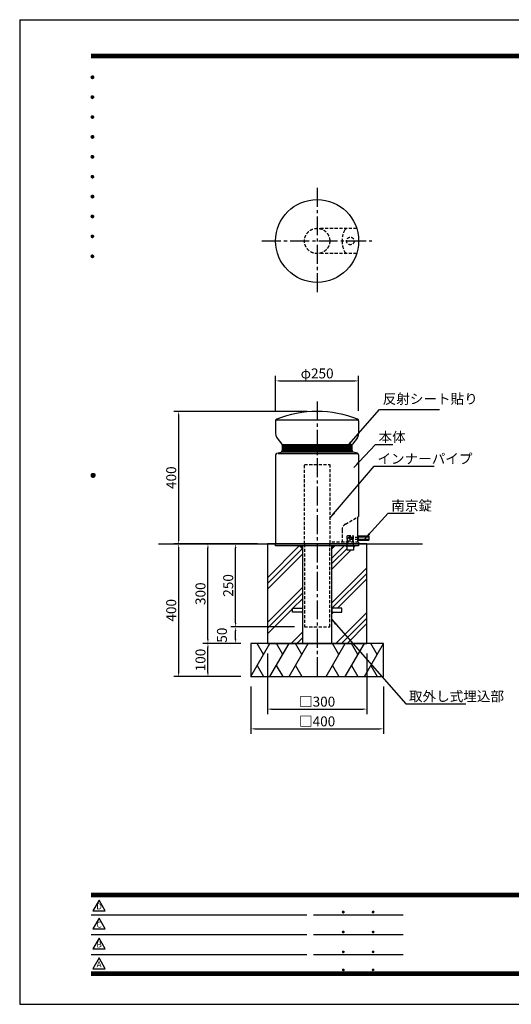
# Model space of a CAD drawing. Extents: x 0 to 4284, y 0 to 2970.
# Drawn here: x 0 to 1481, y 0 to 2970 of the extents above; entities that cross this region are included whole.
import ezdxf
from ezdxf.enums import TextEntityAlignment as Align

# ---------------------------------------------------------------- set-up
doc = ezdxf.new("R2010")
doc.units = 0
doc.header["$LTSCALE"] = 3
doc.linetypes.add('CENTER2', pattern=[28.575, 19.05, -3.175, 3.175, -3.175])
doc.linetypes.add('HIDDEN2', pattern=[4.7625, 3.175, -1.5875])
doc.layers.get('0').update_dxf_attribs({"linetype": 'CONTINUOUS'})
doc.layers.get('DEFPOINTS').update_dxf_attribs({"linetype": 'CONTINUOUS'})
for name, color, linetype in [('P001', 131, 'CONTINUOUS'), ('P002', 181, 'CONTINUOUS'), ('P008', 241, 'CONTINUOUS'), ('P009', 51, 'CONTINUOUS'), ('P019', 71, 'CONTINUOUS'), ('P901', 135, 'CONTINUOUS'), ('P902', 185, 'CONTINUOUS'), ('P905', 95, 'CONTINUOUS'), ('P908', 245, 'CONTINUOUS'), ('P909', 55, 'CONTINUOUS'), ('P919', 75, 'CONTINUOUS'), ('P_1CENTER', 2, 'CONTINUOUS'), ('P_2DIM', 6, 'CONTINUOUS'), ('P_5DRAWFRAME', 104, 'CONTINUOUS'), ('P_7THICK', 7, 'CONTINUOUS')]:
    doc.layers.add(name, color=color, linetype=linetype)
doc.styles.add('BIGFONT', font='simplex.shx', dxfattribs={"bigfont": 'bigfont.shx'})
doc.dimstyles.new('DIMBIGFONT$0', dxfattribs={"dimtxt": 3, "dimasz": 1.2, "dimexe": 1.5, "dimexo": 3, "dimgap": 0.75, "dimtad": 1, "dimdec": 1, "dimdsep": 46, "dimtxsty": 'BIGFONT', "dimcen": 0, "dimclrt": 230, "dimadec": 0, "dimazin": 0, "dimtfac": 0.6, "dimtdec": 1, "dimtofl": 0, "dimtmove": 2, "dimatfit": 3, "dimfxl": 1, "dimtvp": 1, "dimtolj": 1, "dimarcsym": 0})
doc.dimstyles.new('DIMBIGFONT$7', dxfattribs={"dimtxt": 3, "dimasz": 2, "dimexe": 1.5, "dimexo": 3, "dimgap": 0.75, "dimtad": 1, "dimdec": 1, "dimdsep": 46, "dimtxsty": 'BIGFONT', "dimsah": 1, "dimcen": 0, "dimclrt": 230, "dimadec": 0, "dimazin": 0, "dimtfac": 0.6, "dimtdec": 1, "dimtofl": 0, "dimtmove": 0, "dimatfit": 3, "dimfxl": 1, "dimtvp": 1, "dimtolj": 1, "dimarcsym": 0})

# ---------------------------------------------------------------- blocks, each defined once
blk = doc.blocks.new('*D1')
at = {"layer": 'DEFPOINTS', "color": 0}
for p in [(746.2, 1088.5), (1046.2, 1088.5), (1046.2, 890.4)]:
    blk.add_point(p, dxfattribs=at)
at = {"layer": 'P_2DIM', "color": 0, "lineweight": -2}
for p, q in [((746.2, 1058.5), (746.2, 875.4)), ((1046.2, 1058.5), (1046.2, 875.4)), ((758.2, 890.4), (1034.2, 890.4))]:
    blk.add_line(p, q, dxfattribs=at)
at = {"layer": 'P_2DIM', "color": 0}
for points in [[(758.2, 892.4), (758.2, 888.4), (746.2, 890.4)], [(1034.2, 892.4), (1034.2, 888.4), (1046.2, 890.4)]]:
    blk.add_solid(points, dxfattribs=at)
at = {"layer": 'P_2DIM', "color": 230, "insert": (896.2, 912.9), "char_height": 30, "attachment_point": 5, "style": 'BIGFONT'}
blk.add_mtext('\\A1;□300', dxfattribs=at)
blk = doc.blocks.new('*D2')
at = {"layer": 'DEFPOINTS', "color": 0}
for p in [(696.2, 988.5), (1096.2, 988.5), (1096.2, 830.9)]:
    blk.add_point(p, dxfattribs=at)
at = {"layer": 'P_2DIM', "color": 0, "lineweight": -2}
for p, q in [((696.2, 958.5), (696.2, 815.9)), ((1096.2, 958.5), (1096.2, 815.9)), ((708.2, 830.9), (1084.2, 830.9))]:
    blk.add_line(p, q, dxfattribs=at)
at = {"layer": 'P_2DIM', "color": 0}
for points in [[(708.2, 832.9), (708.2, 828.9), (696.2, 830.9)], [(1084.2, 832.9), (1084.2, 828.9), (1096.2, 830.9)]]:
    blk.add_solid(points, dxfattribs=at)
at = {"layer": 'P_2DIM', "color": 230, "insert": (896.2, 853.4), "char_height": 30, "attachment_point": 5, "style": 'BIGFONT'}
blk.add_mtext('\\A1;□400', dxfattribs=at)
blk = doc.blocks.new('*D3')
at = {"layer": 'DEFPOINTS', "color": 0}
for p in [(567.2, 1088.5), (696.2, 1088.5), (696.2, 988.5)]:
    blk.add_point(p, dxfattribs=at)
at = {"layer": 'P_2DIM', "color": 0, "lineweight": -2}
for p, q in [((666.2, 1088.5), (552.2, 1088.5)), ((567.2, 1000.5), (567.2, 1076.5)), ((666.2, 988.5), (552.2, 988.5))]:
    blk.add_line(p, q, dxfattribs=at)
at = {"layer": 'P_2DIM', "color": 0}
for points in [[(565.2, 1076.5), (569.2, 1076.5), (567.2, 1088.5)], [(565.2, 1000.5), (569.2, 1000.5), (567.2, 988.5)]]:
    blk.add_solid(points, dxfattribs=at)
at = {"layer": 'P_2DIM', "color": 230, "insert": (544.7, 1038.5), "char_height": 30, "attachment_point": 5, "rotation": 90, "style": 'BIGFONT'}
blk.add_mtext('\\A1;100', dxfattribs=at)
blk = doc.blocks.new('*D4')
at = {"layer": 'DEFPOINTS', "color": 0}
for p in [(567.2, 1388.5), (746.2, 1388.5), (696.2, 1088.5)]:
    blk.add_point(p, dxfattribs=at)
at = {"layer": 'P_2DIM', "color": 0, "lineweight": -2}
for p, q in [((716.2, 1388.5), (552.2, 1388.5)), ((567.2, 1100.5), (567.2, 1376.5)), ((666.2, 1088.5), (552.2, 1088.5))]:
    blk.add_line(p, q, dxfattribs=at)
at = {"layer": 'P_2DIM', "color": 0}
for points in [[(565.2, 1376.5), (569.2, 1376.5), (567.2, 1388.5)], [(565.2, 1100.5), (569.2, 1100.5), (567.2, 1088.5)]]:
    blk.add_solid(points, dxfattribs=at)
at = {"layer": 'P_2DIM', "color": 230, "insert": (544.7, 1238.5), "char_height": 30, "attachment_point": 5, "rotation": 90, "style": 'BIGFONT'}
blk.add_mtext('\\A1;300', dxfattribs=at)
blk = doc.blocks.new('*D5')
at = {"layer": 'DEFPOINTS', "color": 0}
for p in [(479, 1388.5), (696.2, 1388.5), (696.2, 988.5)]:
    blk.add_point(p, dxfattribs=at)
at = {"layer": 'P_2DIM', "color": 0, "lineweight": -2}
for p, q in [((666.2, 1388.5), (464, 1388.5)), ((479, 1000.5), (479, 1376.5)), ((666.2, 988.5), (464, 988.5))]:
    blk.add_line(p, q, dxfattribs=at)
at = {"layer": 'P_2DIM', "color": 0}
for points in [[(477, 1376.5), (481, 1376.5), (479, 1388.5)], [(477, 1000.5), (481, 1000.5), (479, 988.5)]]:
    blk.add_solid(points, dxfattribs=at)
at = {"layer": 'P_2DIM', "color": 230, "insert": (456.5, 1188.5), "char_height": 30, "attachment_point": 5, "rotation": 90, "style": 'BIGFONT'}
blk.add_mtext('\\A1;400', dxfattribs=at)
blk = doc.blocks.new('*D6')
at = {"layer": 'DEFPOINTS', "color": 0}
for p in [(479, 1788.5), (896.2, 1788.5), (696.2, 1388.5)]:
    blk.add_point(p, dxfattribs=at)
at = {"layer": 'P_2DIM', "color": 0, "lineweight": -2}
for p, q in [((866.2, 1788.5), (464, 1788.5)), ((479, 1400.5), (479, 1776.5)), ((666.2, 1388.5), (464, 1388.5))]:
    blk.add_line(p, q, dxfattribs=at)
at = {"layer": 'P_2DIM', "color": 0}
for points in [[(477, 1776.5), (481, 1776.5), (479, 1788.5)], [(477, 1400.5), (481, 1400.5), (479, 1388.5)]]:
    blk.add_solid(points, dxfattribs=at)
at = {"layer": 'P_2DIM', "color": 230, "insert": (456.5, 1588.5), "char_height": 30, "attachment_point": 5, "rotation": 90, "style": 'BIGFONT'}
blk.add_mtext('\\A1;400', dxfattribs=at)
blk = doc.blocks.new('*D7')
at = {"layer": 'DEFPOINTS', "color": 0}
for p in [(1021.2, 1880.5), (771.2, 1760.2), (1021.2, 1760.2)]:
    blk.add_point(p, dxfattribs=at)
at = {"layer": 'P_2DIM', "color": 0, "lineweight": -2}
for p, q in [((771.2, 1790.2), (771.2, 1895.5)), ((783.2, 1880.5), (1009.2, 1880.5)), ((1021.2, 1790.2), (1021.2, 1895.5))]:
    blk.add_line(p, q, dxfattribs=at)
at = {"layer": 'P_2DIM', "color": 0}
for points in [[(783.2, 1882.5), (783.2, 1878.5), (771.2, 1880.5)], [(1009.2, 1882.5), (1009.2, 1878.5), (1021.2, 1880.5)]]:
    blk.add_solid(points, dxfattribs=at)
at = {"layer": 'P_2DIM', "color": 230, "insert": (896.2, 1903), "char_height": 30, "attachment_point": 5, "style": 'BIGFONT'}
blk.add_mtext('\\A1;φ250', dxfattribs=at)
blk = doc.blocks.new('*D8')
at = {"layer": 'DEFPOINTS', "color": 0}
for p in [(650.7, 1138.5), (858.1, 1138.5), (696.2, 1088.5)]:
    blk.add_point(p, dxfattribs=at)
at = {"layer": 'P_2DIM', "color": 0, "lineweight": -2}
for p, q in [((828.1, 1138.5), (635.7, 1138.5)), ((650.7, 1100.5), (650.7, 1126.5)), ((666.2, 1088.5), (635.7, 1088.5))]:
    blk.add_line(p, q, dxfattribs=at)
at = {"layer": 'P_2DIM', "color": 0}
for points in [[(648.7, 1126.5), (652.7, 1126.5), (650.7, 1138.5)], [(648.7, 1100.5), (652.7, 1100.5), (650.7, 1088.5)]]:
    blk.add_solid(points, dxfattribs=at)
at = {"layer": 'P_2DIM', "color": 230, "insert": (609.4, 1113.5), "char_height": 30, "attachment_point": 5, "rotation": 90, "style": 'BIGFONT'}
blk.add_mtext('\\A1;50', dxfattribs=at)
blk = doc.blocks.new('*D9')
at = {"layer": 'DEFPOINTS', "color": 0}
for p in [(650.7, 1388.5), (746.2, 1388.5), (858.1, 1138.5)]:
    blk.add_point(p, dxfattribs=at)
at = {"layer": 'P_2DIM', "color": 0, "lineweight": -2}
for p, q in [((716.2, 1388.5), (635.7, 1388.5)), ((650.7, 1150.5), (650.7, 1376.5)), ((828.1, 1138.5), (635.7, 1138.5))]:
    blk.add_line(p, q, dxfattribs=at)
at = {"layer": 'P_2DIM', "color": 0}
for points in [[(648.7, 1376.5), (652.7, 1376.5), (650.7, 1388.5)], [(648.7, 1150.5), (652.7, 1150.5), (650.7, 1138.5)]]:
    blk.add_solid(points, dxfattribs=at)
at = {"layer": 'P_2DIM', "color": 230, "insert": (628.2, 1263.5), "char_height": 30, "attachment_point": 5, "rotation": 90, "style": 'BIGFONT'}
blk.add_mtext('\\A1;250', dxfattribs=at)
blk = doc.blocks.new('DFP3')
at = {"color": 0}
for p, q in [((21.5, 286.6), (408, 286.6)), ((21.5, 286.55), (408, 286.55)), ((21.5, 286.5), (408, 286.5)), ((21.5, 286.45), (408, 286.45)), ((21.5, 286.4), (408, 286.4)), ((408, 286.35), (21.5, 286.35)), ((21.5, 286.3), (408, 286.3)), ((408, 286.25), (21.5, 286.25)), ((21.5, 286.2), (408, 286.2)), ((408, 286.15), (21.5, 286.15)), ((21.5, 286.1), (408, 286.1)), ((21.5, 286.05), (408, 286.05)), ((21.5, 286), (408, 286)), ((21.5, 285.95), (408, 285.95)), ((21.5, 285.9), (408, 285.9)), ((21.5, 285.85), (408, 285.85)), ((21.5, 285.8), (408, 285.8)), ((21.5, 285.75), (408, 285.75)), ((21.5, 285.7), (408, 285.7)), ((408, 285.65), (21.5, 285.65)), ((21.5, 285.6), (408, 285.6)), ((21.5, 279.65), (21.9, 280.05)), ((21.5, 279.65), (21.9, 279.25)), ((21.51, 279.73), (21.82, 280.04)), ((21.51, 279.58), (21.97, 280.04)), ((21.51, 279.72), (21.97, 279.26)), ((21.51, 279.57), (21.82, 279.26)), ((21.52, 279.53), (22.02, 280.03)), ((21.52, 279.77), (22.02, 279.27)), ((21.54, 279.48), (22.07, 280.01)), ((21.54, 279.82), (22.07, 279.29)), ((21.55, 279.84), (21.71, 280)), ((21.55, 279.46), (21.71, 279.3)), ((21.56, 279.43), (22.12, 279.99)), ((21.56, 279.87), (22.12, 279.31)), ((21.59, 279.39), (22.16, 279.96)), ((21.59, 279.91), (22.16, 279.34)), ((21.63, 279.94), (22.19, 279.38)), ((21.63, 279.36), (22.19, 279.92)), ((21.67, 279.98), (22.23, 279.42)), ((21.67, 279.32), (22.23, 279.88)), ((21.71, 280), (22.25, 279.46)), ((21.71, 279.3), (22.25, 279.84)), ((21.76, 280.03), (22.28, 279.51)), ((21.76, 279.27), (22.28, 279.79)), ((21.82, 280.04), (22.29, 279.57)), ((21.82, 279.26), (22.29, 279.73)), ((21.88, 280.05), (22.3, 279.63)), ((21.88, 279.25), (22.3, 279.67)), ((21.95, 280.05), (22.3, 279.7)), ((21.95, 279.25), (22.3, 279.6)), ((22.05, 280.02), (22.27, 279.8)), ((22.05, 279.28), (22.27, 279.5)), ((21.5, 273.65), (21.9, 274.05)), ((21.5, 273.65), (21.9, 273.25)), ((21.51, 273.73), (21.82, 274.04)), ((21.51, 273.58), (21.97, 274.04)), ((21.51, 273.72), (21.97, 273.26)), ((21.51, 273.57), (21.82, 273.26)), ((21.52, 273.53), (22.02, 274.03)), ((21.52, 273.77), (22.02, 273.27)), ((21.54, 273.48), (22.07, 274.01)), ((21.54, 273.82), (22.07, 273.29)), ((21.55, 273.84), (21.71, 274)), ((21.55, 273.46), (21.71, 273.3)), ((21.56, 273.43), (22.12, 273.99)), ((21.56, 273.87), (22.12, 273.31)), ((21.59, 273.39), (22.16, 273.96)), ((21.59, 273.91), (22.16, 273.34)), ((21.63, 273.94), (22.19, 273.38)), ((21.63, 273.36), (22.19, 273.92)), ((21.67, 273.98), (22.23, 273.42)), ((21.67, 273.32), (22.23, 273.88)), ((21.71, 274), (22.25, 273.46)), ((21.71, 273.3), (22.25, 273.84)), ((21.76, 274.03), (22.28, 273.51)), ((21.76, 273.27), (22.28, 273.79)), ((21.82, 274.04), (22.29, 273.57)), ((21.82, 273.26), (22.29, 273.73)), ((21.88, 274.05), (22.3, 273.63)), ((21.88, 273.25), (22.3, 273.67)), ((21.95, 274.05), (22.3, 273.7)), ((21.95, 273.25), (22.3, 273.6)), ((22.05, 274.02), (22.27, 273.8)), ((22.05, 273.28), (22.27, 273.5)), ((21.5, 267.65), (21.9, 268.05)), ((21.5, 267.65), (21.9, 267.25)), ((21.51, 267.73), (21.82, 268.04)), ((21.51, 267.58), (21.97, 268.04)), ((21.51, 267.72), (21.97, 267.26)), ((21.51, 267.57), (21.82, 267.26)), ((21.52, 267.53), (22.02, 268.03)), ((21.52, 267.77), (22.02, 267.27)), ((21.54, 267.48), (22.07, 268.01)), ((21.54, 267.82), (22.07, 267.29)), ((21.55, 267.84), (21.71, 268)), ((21.55, 267.46), (21.71, 267.3)), ((21.56, 267.43), (22.12, 267.99)), ((21.56, 267.87), (22.12, 267.31)), ((21.59, 267.39), (22.16, 267.96)), ((21.59, 267.91), (22.16, 267.34)), ((21.63, 267.94), (22.19, 267.38)), ((21.63, 267.36), (22.19, 267.92)), ((21.67, 267.98), (22.23, 267.42)), ((21.67, 267.32), (22.23, 267.88)), ((21.71, 268), (22.25, 267.46)), ((21.71, 267.3), (22.25, 267.84)), ((21.76, 268.03), (22.28, 267.51)), ((21.76, 267.27), (22.28, 267.79)), ((21.82, 268.04), (22.29, 267.57)), ((21.82, 267.26), (22.29, 267.73)), ((21.88, 268.05), (22.3, 267.63)), ((21.88, 267.25), (22.3, 267.67)), ((21.95, 268.05), (22.3, 267.7)), ((21.95, 267.25), (22.3, 267.6)), ((22.05, 268.02), (22.27, 267.8)), ((22.05, 267.28), (22.27, 267.5)), ((21.5, 261.65), (21.9, 262.05)), ((21.5, 261.65), (21.9, 261.25)), ((21.51, 261.73), (21.82, 262.04)), ((21.51, 261.58), (21.97, 262.04)), ((21.51, 261.72), (21.97, 261.26)), ((21.51, 261.57), (21.82, 261.26)), ((21.52, 261.53), (22.02, 262.03)), ((21.52, 261.77), (22.02, 261.27)), ((21.54, 261.48), (22.07, 262.01)), ((21.54, 261.82), (22.07, 261.29)), ((21.55, 261.84), (21.71, 262)), ((21.55, 261.46), (21.71, 261.3)), ((21.56, 261.43), (22.12, 261.99)), ((21.56, 261.87), (22.12, 261.31)), ((21.59, 261.39), (22.16, 261.96)), ((21.59, 261.91), (22.16, 261.34)), ((21.63, 261.94), (22.19, 261.38)), ((21.63, 261.36), (22.19, 261.92)), ((21.67, 261.98), (22.23, 261.42)), ((21.67, 261.32), (22.23, 261.88)), ((21.71, 262), (22.25, 261.46)), ((21.71, 261.3), (22.25, 261.84)), ((21.76, 262.03), (22.28, 261.51)), ((21.76, 261.27), (22.28, 261.79)), ((21.82, 262.04), (22.29, 261.57)), ((21.82, 261.26), (22.29, 261.73)), ((21.88, 262.05), (22.3, 261.63)), ((21.88, 261.25), (22.3, 261.67)), ((21.95, 262.05), (22.3, 261.7)), ((21.95, 261.25), (22.3, 261.6)), ((22.05, 262.02), (22.27, 261.8)), ((22.05, 261.28), (22.27, 261.5)), ((21.5, 255.65), (21.9, 256.05)), ((21.5, 255.65), (21.9, 255.25)), ((21.51, 255.73), (21.82, 256.04)), ((21.51, 255.58), (21.97, 256.04)), ((21.51, 255.72), (21.97, 255.26)), ((21.51, 255.57), (21.82, 255.26)), ((21.52, 255.53), (22.02, 256.03)), ((21.52, 255.77), (22.02, 255.27)), ((21.54, 255.48), (22.07, 256.01)), ((21.54, 255.82), (22.07, 255.29)), ((21.55, 255.84), (21.71, 256)), ((21.55, 255.46), (21.71, 255.3)), ((21.56, 255.43), (22.12, 255.99)), ((21.56, 255.87), (22.12, 255.31)), ((21.59, 255.39), (22.16, 255.96)), ((21.59, 255.91), (22.16, 255.34)), ((21.63, 255.94), (22.19, 255.38)), ((21.63, 255.36), (22.19, 255.92)), ((21.67, 255.98), (22.23, 255.42)), ((21.67, 255.32), (22.23, 255.88)), ((21.71, 256), (22.25, 255.46)), ((21.71, 255.3), (22.25, 255.84)), ((21.76, 256.03), (22.28, 255.51)), ((21.76, 255.27), (22.28, 255.79)), ((21.82, 256.04), (22.29, 255.57)), ((21.82, 255.26), (22.29, 255.73)), ((21.88, 256.05), (22.3, 255.63)), ((21.88, 255.25), (22.3, 255.67)), ((21.95, 256.05), (22.3, 255.7)), ((21.95, 255.25), (22.3, 255.6)), ((22.05, 256.02), (22.27, 255.8)), ((22.05, 255.28), (22.27, 255.5)), ((21.5, 249.65), (21.9, 250.05)), ((21.5, 249.65), (21.9, 249.25)), ((21.51, 249.73), (21.82, 250.04)), ((21.51, 249.58), (21.97, 250.04)), ((21.51, 249.72), (21.97, 249.26)), ((21.51, 249.57), (21.82, 249.26)), ((21.52, 249.53), (22.02, 250.03)), ((21.52, 249.77), (22.02, 249.27)), ((21.54, 249.48), (22.07, 250.01)), ((21.54, 249.82), (22.07, 249.29)), ((21.55, 249.84), (21.71, 250)), ((21.56, 249.43), (22.12, 249.99)), ((21.56, 249.87), (22.12, 249.31)), ((21.59, 249.39), (22.16, 249.96)), ((21.59, 249.91), (22.16, 249.34)), ((21.63, 249.94), (22.19, 249.38)), ((21.63, 249.36), (22.19, 249.92)), ((21.67, 249.98), (22.23, 249.42)), ((21.67, 249.32), (22.23, 249.88)), ((21.71, 250), (22.25, 249.46)), ((21.71, 249.3), (22.25, 249.84)), ((21.76, 250.03), (22.28, 249.51)), ((21.76, 249.27), (22.28, 249.79)), ((21.82, 250.04), (22.29, 249.57)), ((21.82, 249.26), (22.29, 249.73)), ((21.88, 250.05), (22.3, 249.63)), ((21.88, 249.25), (22.3, 249.67)), ((21.95, 250.05), (22.3, 249.7)), ((21.95, 249.25), (22.3, 249.6)), ((22.05, 250.02), (22.27, 249.8)), ((22.05, 249.28), (22.27, 249.5)), ((21.55, 249.46), (21.71, 249.3)), ((21.5, 243.65), (21.9, 244.05)), ((21.5, 243.65), (21.9, 243.25)), ((21.51, 243.73), (21.82, 244.04)), ((21.51, 243.58), (21.97, 244.04)), ((21.51, 243.72), (21.97, 243.26)), ((21.51, 243.57), (21.82, 243.26)), ((21.52, 243.53), (22.02, 244.03)), ((21.52, 243.77), (22.02, 243.27)), ((21.54, 243.48), (22.07, 244.01)), ((21.54, 243.82), (22.07, 243.29)), ((21.55, 243.84), (21.71, 244)), ((21.56, 243.43), (22.12, 243.99)), ((21.56, 243.87), (22.12, 243.31)), ((21.59, 243.39), (22.16, 243.96)), ((21.59, 243.91), (22.16, 243.34)), ((21.63, 243.94), (22.19, 243.38)), ((21.63, 243.36), (22.19, 243.92)), ((21.67, 243.98), (22.23, 243.42)), ((21.67, 243.32), (22.23, 243.88)), ((21.71, 244), (22.25, 243.46)), ((21.71, 243.3), (22.25, 243.84)), ((21.76, 244.03), (22.28, 243.51)), ((21.76, 243.27), (22.28, 243.79)), ((21.82, 244.04), (22.29, 243.57)), ((21.82, 243.26), (22.29, 243.73)), ((21.88, 244.05), (22.3, 243.63)), ((21.88, 243.25), (22.3, 243.67)), ((21.95, 244.05), (22.3, 243.7)), ((21.95, 243.25), (22.3, 243.6)), ((22.05, 244.02), (22.27, 243.8)), ((21.55, 243.46), (21.71, 243.3)), ((22.05, 243.28), (22.27, 243.5)), ((21.5, 237.65), (21.9, 238.05)), ((21.5, 237.65), (21.9, 237.25)), ((21.51, 237.73), (21.82, 238.04)), ((21.51, 237.58), (21.97, 238.04)), ((21.51, 237.72), (21.97, 237.26)), ((21.52, 237.53), (22.02, 238.03)), ((21.52, 237.77), (22.02, 237.27)), ((21.54, 237.48), (22.07, 238.01)), ((21.54, 237.82), (22.07, 237.29)), ((21.55, 237.84), (21.71, 238)), ((21.56, 237.43), (22.12, 237.99)), ((21.56, 237.87), (22.12, 237.31)), ((21.59, 237.39), (22.16, 237.96)), ((21.59, 237.91), (22.16, 237.34)), ((21.63, 237.94), (22.19, 237.38)), ((21.63, 237.36), (22.19, 237.92)), ((21.67, 237.98), (22.23, 237.42)), ((21.67, 237.32), (22.23, 237.88)), ((21.71, 238), (22.25, 237.46)), ((21.71, 237.3), (22.25, 237.84)), ((21.76, 238.03), (22.28, 237.51)), ((21.76, 237.27), (22.28, 237.79)), ((21.82, 238.04), (22.29, 237.57)), ((21.82, 237.26), (22.29, 237.73)), ((21.88, 238.05), (22.3, 237.63)), ((21.88, 237.25), (22.3, 237.67)), ((21.95, 238.05), (22.3, 237.7)), ((22.05, 238.02), (22.27, 237.8)), ((21.51, 237.57), (21.82, 237.26)), ((21.55, 237.46), (21.71, 237.3)), ((21.95, 237.25), (22.3, 237.6)), ((22.05, 237.28), (22.27, 237.5)), ((21.5, 231.65), (21.9, 232.05)), ((21.51, 231.73), (21.82, 232.04)), ((21.51, 231.58), (21.97, 232.04)), ((21.51, 231.72), (21.97, 231.26)), ((21.52, 231.53), (22.02, 232.03)), ((21.52, 231.77), (22.02, 231.27)), ((21.54, 231.48), (22.07, 232.01)), ((21.54, 231.82), (22.07, 231.29)), ((21.55, 231.84), (21.71, 232)), ((21.56, 231.43), (22.12, 231.99)), ((21.56, 231.87), (22.12, 231.31)), ((21.59, 231.39), (22.16, 231.96)), ((21.59, 231.91), (22.16, 231.34)), ((21.63, 231.94), (22.19, 231.38)), ((21.63, 231.36), (22.19, 231.92)), ((21.67, 231.98), (22.23, 231.42)), ((21.67, 231.32), (22.23, 231.88)), ((21.71, 232), (22.25, 231.46)), ((21.71, 231.3), (22.25, 231.84)), ((21.76, 232.03), (22.28, 231.51)), ((21.76, 231.27), (22.28, 231.79)), ((21.82, 232.04), (22.29, 231.57)), ((21.82, 231.26), (22.29, 231.73)), ((21.88, 232.05), (22.3, 231.63)), ((21.88, 231.25), (22.3, 231.67)), ((21.95, 232.05), (22.3, 231.7)), ((22.05, 232.02), (22.27, 231.8)), ((21.5, 231.65), (21.9, 231.25)), ((21.51, 231.57), (21.82, 231.26)), ((21.55, 231.46), (21.71, 231.3)), ((21.95, 231.25), (22.3, 231.6)), ((22.05, 231.28), (22.27, 231.5)), ((21.5, 225.65), (21.9, 226.05)), ((21.51, 225.73), (21.82, 226.04)), ((21.51, 225.58), (21.97, 226.04)), ((21.52, 225.53), (22.02, 226.03)), ((21.52, 225.77), (22.02, 225.27)), ((21.54, 225.48), (22.07, 226.01)), ((21.54, 225.82), (22.07, 225.29)), ((21.55, 225.84), (21.71, 226)), ((21.56, 225.43), (22.12, 225.99)), ((21.56, 225.87), (22.12, 225.31)), ((21.59, 225.39), (22.16, 225.96)), ((21.59, 225.91), (22.16, 225.34)), ((21.63, 225.94), (22.19, 225.38)), ((21.63, 225.36), (22.19, 225.92)), ((21.67, 225.98), (22.23, 225.42)), ((21.67, 225.32), (22.23, 225.88)), ((21.71, 226), (22.25, 225.46)), ((21.71, 225.3), (22.25, 225.84)), ((21.76, 226.03), (22.28, 225.51)), ((21.76, 225.27), (22.28, 225.79)), ((21.82, 226.04), (22.29, 225.57)), ((21.82, 225.26), (22.29, 225.73)), ((21.88, 226.05), (22.3, 225.63)), ((21.95, 226.05), (22.3, 225.7)), ((22.05, 226.02), (22.27, 225.8)), ((21.5, 225.65), (21.9, 225.25)), ((21.51, 225.72), (21.97, 225.26)), ((21.51, 225.57), (21.82, 225.26)), ((21.55, 225.46), (21.71, 225.3)), ((21.88, 225.25), (22.3, 225.67)), ((21.95, 225.25), (22.3, 225.6)), ((22.05, 225.28), (22.27, 225.5)), ((21.5, 159.55), (22.1, 160.15)), ((21.5, 159.48), (22.17, 160.15)), ((21.5, 159.63), (22.02, 160.15)), ((21.5, 159.62), (22.17, 158.95)), ((21.5, 159.55), (22.1, 158.95)), ((21.5, 159.47), (22.02, 158.95)), ((21.51, 159.42), (22.23, 160.14)), ((21.51, 159.68), (22.23, 158.96)), ((21.52, 159.71), (21.94, 160.13)), ((21.52, 159.39), (21.94, 158.97)), ((21.53, 159.37), (22.28, 160.12)), ((21.53, 159.73), (22.28, 158.98)), ((21.55, 159.32), (22.33, 160.1)), ((21.55, 159.78), (22.33, 159)), ((21.57, 159.83), (21.82, 160.08)), ((21.57, 159.27), (22.38, 160.08)), ((21.57, 159.83), (22.38, 159.02)), ((21.57, 159.27), (21.82, 159.02)), ((21.6, 159.22), (22.43, 160.05)), ((21.6, 159.88), (22.43, 159.05)), ((21.63, 159.18), (22.47, 160.02)), ((21.63, 159.92), (22.47, 159.08)), ((21.66, 159.14), (22.51, 159.99)), ((21.66, 159.96), (22.51, 159.11)), ((21.69, 159.99), (22.54, 159.14)), ((21.69, 159.11), (22.54, 159.96)), ((21.73, 160.02), (22.57, 159.18)), ((21.73, 159.08), (22.57, 159.92)), ((21.77, 160.05), (22.6, 159.22)), ((21.77, 159.05), (22.6, 159.88)), ((21.82, 160.08), (22.63, 159.27)), ((21.82, 159.02), (22.63, 159.83)), ((21.87, 160.1), (22.65, 159.32)), ((21.87, 159), (22.65, 159.78)), ((21.92, 160.12), (22.67, 159.37)), ((21.92, 158.98), (22.67, 159.73)), ((21.97, 160.14), (22.69, 159.42)), ((21.97, 158.96), (22.69, 159.68)), ((22.03, 160.15), (22.7, 159.48)), ((22.03, 158.95), (22.7, 159.62)), ((22.1, 160.15), (22.7, 159.55)), ((22.1, 158.95), (22.7, 159.55)), ((22.18, 160.14), (22.69, 159.63)), ((22.18, 158.96), (22.69, 159.47)), ((22.27, 160.13), (22.68, 159.72)), ((22.27, 158.97), (22.68, 159.38)), ((22.39, 160.08), (22.63, 159.84)), ((22.39, 159.02), (22.63, 159.26)), ((21.5, 33.5), (408, 33.5)), ((21.5, 33.45), (408, 33.45)), ((21.5, 33.4), (408, 33.4)), ((21.5, 33.35), (408, 33.35)), ((21.5, 33.3), (408, 33.3)), ((21.5, 33.25), (408, 33.25)), ((21.5, 33.2), (408, 33.2)), ((21.5, 33.15), (408, 33.15)), ((21.5, 33.1), (408, 33.1)), ((21.5, 33.05), (408, 33.05)), ((21.5, 33), (408, 33)), ((21.5, 32.95), (408, 32.95)), ((21.5, 32.9), (408, 32.9)), ((21.5, 32.85), (408, 32.85)), ((21.5, 32.8), (408, 32.8)), ((21.5, 32.75), (408, 32.75)), ((21.5, 32.7), (408, 32.7)), ((21.5, 32.65), (408, 32.65)), ((21.5, 32.6), (408, 32.6)), ((21.5, 32.55), (408, 32.55)), ((21.5, 32.5), (408, 32.5)), ((21.5, 27.03), (86.5, 27.03)), ((88.5, 27.03), (115.5, 27.03)), ((97.25, 27.82), (97.5, 28.07)), ((97.25, 27.82), (97.5, 27.57)), ((97.26, 27.76), (97.56, 28.07)), ((97.26, 27.89), (97.56, 27.58)), ((97.27, 27.91), (97.41, 28.06)), ((97.27, 27.74), (97.41, 27.59)), ((97.28, 27.71), (97.61, 28.05)), ((97.28, 27.94), (97.61, 27.6)), ((97.31, 27.67), (97.66, 28.02)), ((97.31, 27.98), (97.66, 27.63)), ((97.34, 28.02), (97.69, 27.67)), ((97.34, 27.63), (97.69, 27.98)), ((97.38, 28.05), (97.72, 27.71)), ((97.38, 27.6), (97.72, 27.94)), ((97.43, 28.07), (97.74, 27.76)), ((97.43, 27.58), (97.74, 27.89)), ((97.5, 28.07), (97.75, 27.82)), ((97.5, 27.57), (97.75, 27.83)), ((97.58, 28.06), (97.74, 27.9)), ((97.58, 27.59), (97.74, 27.75)), ((106.25, 27.82), (106.5, 28.07)), ((106.25, 27.82), (106.5, 27.57)), ((106.26, 27.76), (106.56, 28.07)), ((106.26, 27.89), (106.56, 27.58)), ((106.27, 27.91), (106.41, 28.06)), ((106.27, 27.74), (106.41, 27.59)), ((106.28, 27.71), (106.61, 28.05)), ((106.28, 27.94), (106.61, 27.6)), ((106.31, 27.67), (106.66, 28.02)), ((106.31, 27.98), (106.66, 27.63)), ((106.34, 28.02), (106.69, 27.67)), ((106.34, 27.63), (106.69, 27.98)), ((106.38, 28.05), (106.72, 27.71)), ((106.38, 27.6), (106.72, 27.94)), ((106.43, 28.07), (106.74, 27.76)), ((106.43, 27.58), (106.74, 27.89)), ((106.5, 28.07), (106.75, 27.82)), ((106.5, 27.57), (106.75, 27.83)), ((106.58, 28.06), (106.74, 27.9)), ((106.58, 27.59), (106.74, 27.75)), ((21.5, 21.03), (86.5, 21.03)), ((88.5, 21.03), (115.5, 21.03)), ((97.25, 21.82), (97.5, 22.07)), ((97.25, 21.82), (97.5, 21.57)), ((97.26, 21.76), (97.56, 22.07)), ((97.26, 21.89), (97.56, 21.58)), ((97.27, 21.91), (97.41, 22.06)), ((97.27, 21.74), (97.41, 21.59)), ((97.28, 21.71), (97.61, 22.05)), ((97.28, 21.94), (97.61, 21.6)), ((97.31, 21.67), (97.66, 22.02)), ((97.31, 21.98), (97.66, 21.63)), ((97.34, 22.02), (97.69, 21.67)), ((97.34, 21.63), (97.69, 21.98)), ((97.38, 22.05), (97.72, 21.71)), ((97.38, 21.6), (97.72, 21.94)), ((97.43, 22.07), (97.74, 21.76)), ((97.43, 21.58), (97.74, 21.89)), ((97.5, 22.07), (97.75, 21.82)), ((97.5, 21.57), (97.75, 21.83)), ((97.58, 22.06), (97.74, 21.9)), ((97.58, 21.59), (97.74, 21.75)), ((106.25, 21.82), (106.5, 22.07)), ((106.25, 21.82), (106.5, 21.57)), ((106.26, 21.76), (106.56, 22.07)), ((106.26, 21.89), (106.56, 21.58)), ((106.27, 21.91), (106.41, 22.06)), ((106.27, 21.74), (106.41, 21.59)), ((106.28, 21.71), (106.61, 22.05)), ((106.28, 21.94), (106.61, 21.6)), ((106.31, 21.67), (106.66, 22.02)), ((106.31, 21.98), (106.66, 21.63)), ((106.34, 22.02), (106.69, 21.67)), ((106.34, 21.63), (106.69, 21.98)), ((106.38, 22.05), (106.72, 21.71)), ((106.38, 21.6), (106.72, 21.94)), ((106.43, 22.07), (106.74, 21.76)), ((106.43, 21.58), (106.74, 21.89)), ((106.5, 22.07), (106.75, 21.82)), ((106.5, 21.57), (106.75, 21.83)), ((106.58, 22.06), (106.74, 21.9)), ((106.58, 21.59), (106.74, 21.75)), ((21.5, 15.03), (86.5, 15.03)), ((88.5, 15.03), (115.5, 15.03)), ((97.25, 15.82), (97.5, 16.07)), ((97.25, 15.82), (97.5, 15.57)), ((97.26, 15.76), (97.56, 16.07)), ((97.26, 15.89), (97.56, 15.58)), ((97.27, 15.91), (97.41, 16.06)), ((97.27, 15.74), (97.41, 15.59)), ((97.28, 15.71), (97.61, 16.05)), ((97.28, 15.94), (97.61, 15.6)), ((97.31, 15.67), (97.66, 16.02)), ((97.31, 15.98), (97.66, 15.63)), ((97.34, 16.02), (97.69, 15.67)), ((97.34, 15.63), (97.69, 15.98)), ((97.38, 16.05), (97.72, 15.71)), ((97.38, 15.6), (97.72, 15.94)), ((97.43, 16.07), (97.74, 15.76)), ((97.43, 15.58), (97.74, 15.89)), ((97.5, 16.07), (97.75, 15.82)), ((97.5, 15.57), (97.75, 15.83)), ((97.58, 16.06), (97.74, 15.9)), ((97.58, 15.59), (97.74, 15.75)), ((106.25, 15.82), (106.5, 16.07)), ((106.25, 15.82), (106.5, 15.57)), ((106.26, 15.76), (106.56, 16.07)), ((106.26, 15.89), (106.56, 15.58)), ((106.27, 15.91), (106.41, 16.06)), ((106.27, 15.74), (106.41, 15.59)), ((106.28, 15.71), (106.61, 16.05)), ((106.28, 15.94), (106.61, 15.6)), ((106.31, 15.67), (106.66, 16.02)), ((106.31, 15.98), (106.66, 15.63)), ((106.34, 16.02), (106.69, 15.67)), ((106.34, 15.63), (106.69, 15.98)), ((106.38, 16.05), (106.72, 15.71)), ((106.38, 15.6), (106.72, 15.94)), ((106.43, 16.07), (106.74, 15.76)), ((106.43, 15.58), (106.74, 15.89)), ((106.5, 16.07), (106.75, 15.82)), ((106.5, 15.57), (106.75, 15.83)), ((106.58, 16.06), (106.74, 15.9)), ((106.58, 15.59), (106.74, 15.75)), ((21.5, 9.75), (408, 9.75)), ((21.5, 9.7), (408, 9.7)), ((21.5, 9.65), (408, 9.65)), ((21.5, 9.6), (408, 9.6)), ((21.5, 9.55), (408, 9.55)), ((21.5, 9.5), (408, 9.5)), ((21.5, 9.45), (408, 9.45)), ((21.5, 9.4), (408, 9.4)), ((21.5, 9.35), (408, 9.35)), ((21.5, 9.3), (408, 9.3)), ((21.5, 9.25), (408, 9.25)), ((21.5, 9.2), (408, 9.2)), ((21.5, 9.15), (408, 9.15)), ((21.5, 9.1), (408, 9.1)), ((21.5, 9.05), (408, 9.05)), ((21.5, 9), (408, 9)), ((21.5, 8.95), (408, 8.95)), ((97.25, 10.4), (97.5, 10.65)), ((97.25, 10.4), (97.5, 10.15)), ((97.26, 10.34), (97.56, 10.64)), ((97.26, 10.46), (97.56, 10.16)), ((97.27, 10.49), (97.41, 10.63)), ((97.27, 10.31), (97.41, 10.17)), ((97.28, 10.29), (97.61, 10.62)), ((97.28, 10.51), (97.61, 10.18)), ((97.31, 10.24), (97.66, 10.59)), ((97.31, 10.56), (97.66, 10.21)), ((97.34, 10.59), (97.69, 10.24)), ((97.34, 10.21), (97.69, 10.56)), ((97.38, 10.62), (97.72, 10.28)), ((97.38, 10.18), (97.72, 10.52)), ((97.43, 10.64), (97.74, 10.33)), ((97.43, 10.16), (97.74, 10.47)), ((97.5, 10.65), (97.75, 10.4)), ((97.5, 10.15), (97.75, 10.4)), ((97.58, 10.64), (97.74, 10.48)), ((97.58, 10.16), (97.74, 10.32)), ((106.25, 10.4), (106.5, 10.65)), ((106.25, 10.4), (106.5, 10.15)), ((106.26, 10.34), (106.56, 10.64)), ((106.26, 10.46), (106.56, 10.16)), ((106.27, 10.49), (106.41, 10.63)), ((106.27, 10.31), (106.41, 10.17)), ((106.28, 10.29), (106.61, 10.62)), ((106.28, 10.51), (106.61, 10.18)), ((106.31, 10.24), (106.66, 10.59)), ((106.31, 10.56), (106.66, 10.21)), ((106.34, 10.59), (106.69, 10.24)), ((106.34, 10.21), (106.69, 10.56)), ((106.38, 10.62), (106.72, 10.28)), ((106.38, 10.18), (106.72, 10.52)), ((106.43, 10.64), (106.74, 10.33)), ((106.43, 10.16), (106.74, 10.47)), ((106.5, 10.65), (106.75, 10.4)), ((106.5, 10.15), (106.75, 10.4)), ((106.58, 10.64), (106.74, 10.48)), ((106.58, 10.16), (106.74, 10.32)), ((21.5, 8.9), (408, 8.9)), ((21.5, 8.85), (408, 8.85)), ((21.5, 8.8), (408, 8.8)), ((21.5, 8.75), (408, 8.75))]:
    blk.add_line(p, q, dxfattribs=at)
for points in [[(23.91, 31.45), (22.04, 28.21), (25.79, 28.21)], [(23.91, 25.97), (22.04, 22.73), (25.79, 22.73)], [(23.91, 19.97), (22.04, 16.73), (25.79, 16.73)], [(23.91, 13.97), (22.04, 10.73), (25.79, 10.73)]]:
    blk.add_lwpolyline(points, close=True)
at = {"layer": 'DEFPOINTS', "color": 0}
for p, q in [((0, 297), (0, 0)), ((0, 297), (420, 297)), ((0, 0), (420, 0))]:
    blk.add_line(p, q, dxfattribs=at)
at = {"style": 'BIGFONT'}
for s, p in [('D', (23.91, 29.29)), ('C', (23.91, 23.81)), ('B', (23.91, 17.81)), ('A', (23.91, 11.81))]:
    blk.add_text(s, height=1.8, dxfattribs=at).set_placement(p, align=Align.MIDDLE)
at = {"color": 83, "ltscale": 0.5, "style": 'BIGFONT', "flags": 8}
for tag, p in [('REV04', (26.47, 27.61)), ('REV03', (26.47, 21.7)), ('REV02', (26.47, 15.58)), ('REV01', (26.47, 10.33))]:
    blk.add_attdef(tag, text='', height=2, dxfattribs=at).set_placement(p, align=Align.BOTTOM_LEFT)
for tag, p in [('REVD4', (80.98, 27.61)), ('R4D', (92.67, 27.61)), ('R4C', (101.8, 27.61)), ('R4A', (110.92, 27.61)), ('REVD3', (80.98, 21.7)), ('R3D', (92.67, 21.7)), ('R3C', (101.8, 21.7)), ('R3A', (110.92, 21.7)), ('REVD2', (80.98, 15.58)), ('R2D', (92.67, 15.58)), ('R2C', (101.8, 15.58)), ('R2A', (110.92, 15.58)), ('REVD1', (80.98, 10.33)), ('R1D', (92.67, 10.33)), ('R1C', (101.8, 10.33)), ('R1A', (110.92, 10.33))]:
    blk.add_attdef(tag, text='', height=2, dxfattribs=at).set_placement(p, align=Align.BOTTOM_CENTER)
at = {"color": 83, "style": 'BIGFONT'}
for tag, height, p in [('PROJECT1', 4, (283.38, 25.6)), ('DATE', 3, (344.68, 25.84)), ('SCALE', 3, (379.68, 25.84)), ('PROJECT2', 4, (284.2, 17.84)), ('PROJECT3', 4, (284.2, 10.57)), ('DWGNO', 3, (358.68, 10.57))]:
    blk.add_attdef(tag, text='', height=height, dxfattribs=at).set_placement(p, align=Align.BOTTOM_CENTER)

msp = doc.modelspace()

# ---------------------------------------------------------------- hatches: boundary and pattern name
at = {"layer": 'P909'}
h = msp.add_hatch(dxfattribs=at)
h.set_pattern_fill('ANSI31', color=256, style=0)
h.set_pattern_definition([(45, (-665.4187, 1002.9073), (-2.245064, 2.245064), [])])
h.paths.add_polyline_path([(790.9, 1688.5, -0.089842), (791.2, 1686.8), (791.2, 1670.4, -0.227799), (789.3, 1666.5), (1003.1, 1666.5, -0.227799), (1001.2, 1670.4), (1001.2, 1686.8, -0.089842), (1001.5, 1688.5)])
at = {"layer": 'P919'}
h = msp.add_hatch(dxfattribs=at)
h.set_pattern_fill('PLAST', color=256, scale=15, angle=45, style=0)
h.set_pattern_definition([(45, (-371.615, 0), (-67.352, 67.352), []), (45, (-380.03, 8.42), (-67.352, 67.352), []), (45, (-388.45, 16.84), (-67.352, 67.352), [])])
h.paths.add_polyline_path([(851.7, 1382.5), (771.2, 1382.5), (771.2, 1388.5), (746.2, 1388.5), (746.2, 1088.5), (851.7, 1088.5), (851.7, 1182.5), (821.7, 1182.5), (821.7, 1194.5), (851.7, 1194.5)])
h.paths.add_polyline_path([(1046.2, 1388.5), (1021.2, 1388.5), (1021.2, 1382.5), (1009.5, 1382.5), (1006.2, 1379.4), (1006.2, 1369.5), (986.2, 1369.5), (986.2, 1378.8), (982.1, 1382.5), (940.8, 1382.5), (940.8, 1194.5), (970.8, 1194.5), (970.8, 1182.5), (940.8, 1182.5), (940.8, 1088.5), (1046.2, 1088.5)])

# ---------------------------------------------------------------- linework, layer by layer
at = {"layer": 'P001'}
for p, q in [((771.2, 1760.2), (771.2, 1720.5)), ((1021.2, 1760.2), (1021.2, 1720.5)), ((775.6, 1708), (790.1, 1689.9)), ((1016.8, 1708), (1002.3, 1689.9)), ((775, 1662.5), (787.4, 1665.6)), ((789.3, 1666.5), (1003.1, 1666.5)), ((790.9, 1688.5), (1001.5, 1688.5)), ((791.2, 1686.8), (791.2, 1670.4)), ((1001.2, 1686.8), (1001.2, 1670.4)), ((1017.4, 1662.5), (1005, 1665.6)), ((771.2, 1657.6), (771.2, 1388.5)), ((1021.2, 1657.6), (1021.2, 1471.4)), ((1018.2, 1469.7), (1021.2, 1471.4)), ((1018.2, 1469.7), (1018.2, 1394.5)), ((1021.2, 1394.5), (1018.2, 1394.5)), ((1021.2, 1394.5), (1021.2, 1388.5))]:
    msp.add_line(p, q, dxfattribs=at)
msp.add_circle((896.2, 2302.6), 125, dxfattribs=at)
for centre, radius, start, end in [((896.2, 1463.5), 325, 67.9757, 112.0243), ((776.2, 1760.2), 5, 112.0243, 180), ((1016.2, 1760.2), 5, 0, 67.9757), ((791.2, 1720.5), 20, 180, 218.6598), ((1001.2, 1720.5), 20, 321.3402, 0), ((786.2, 1670.4), 5, 284.0362, 0), ((786.2, 1686.8), 5, 0, 38.6598), ((1006.2, 1686.8), 5, 141.3402, 180), ((1006.2, 1670.4), 5, 180, 255.9638), ((776.2, 1657.6), 5, 104.0362, 180), ((1016.2, 1657.6), 5, 0, 75.9638)]:
    msp.add_arc(centre, radius, start, end, dxfattribs=at)
at = {"layer": 'P002'}
for p, q in [((1018.2, 1409.5), (1020.2, 1409.5)), ((1018.2, 1403.5), (1020.2, 1403.5)), ((1020.2, 1413), (1020.2, 1400)), ((1020.2, 1413), (1052.2, 1413)), ((1020.2, 1410), (1052.2, 1410)), ((1020.2, 1403), (1052.2, 1403)), ((1020.2, 1400), (1052.2, 1400)), ((1052.2, 1413), (1052.2, 1400))]:
    msp.add_line(p, q, dxfattribs=at)
at = {"layer": 'P008'}
msp.add_lwpolyline([(1006.2, 1369.5), (986.2, 1369.5), (986.2, 1382.5), (1006.2, 1382.5)], close=True, dxfattribs=at)
at = {"layer": 'P009'}
for points in [[(1021.2, 1382.5), (771.2, 1382.5), (771.2, 1388.5), (1021.2, 1388.5)], [(940.8, 1382.5), (851.7, 1382.5), (851.7, 1088.5), (940.8, 1088.5)], [(821.7, 1194.5), (851.7, 1194.5), (851.7, 1182.5), (821.7, 1182.5)], [(970.8, 1194.5), (940.8, 1194.5), (940.8, 1182.5), (970.8, 1182.5)]]:
    msp.add_lwpolyline(points, close=True, dxfattribs=at)
at = {"layer": 'P019'}
for points in [[(746.2, 1088.5), (1046.2, 1088.5), (1046.2, 1388.5), (746.2, 1388.5)], [(696.2, 988.5), (1096.2, 988.5), (1096.2, 1088.5), (696.2, 1088.5)]]:
    msp.add_lwpolyline(points, close=True, dxfattribs=at)
at = {"layer": 'P901', "linetype": 'HIDDEN2'}
for p, q in [((1015.5, 2340.1), (903.2, 2340.1)), ((1015.5, 2265.1), (903.2, 2265.1)), ((981.2, 1448.3), (1018.2, 1469.7)), ((971.2, 1431), (971.2, 1394.5)), ((1021.2, 1394.5), (934.4, 1394.5))]:
    msp.add_line(p, q, dxfattribs=at)
at = {"layer": 'P901'}
for p, q in [((771.2, 1763.5), (1021.2, 1763.5)), ((778.9, 1661.5), (1019.3, 1661.5))]:
    msp.add_line(p, q, dxfattribs=at)
at = {"layer": 'P901', "linetype": 'HIDDEN2'}
for centre, radius, start, end in [((1041.2, 2302.6), 70, 151.4209, 180), ((983.3, 2334.1), 4, 105, 151.4209), ((1041.2, 2302.6), 70, 180, 208.5791), ((983.3, 2271), 4, 208.5791, 255), ((991.2, 1431), 20, 120, 180)]:
    msp.add_arc(centre, radius, start, end, dxfattribs=at)
at = {"layer": 'P902', "linetype": 'HIDDEN2'}
for p, q in [((996.2, 1409.5), (1018.2, 1409.5)), ((996.2, 1403.5), (1018.2, 1403.5))]:
    msp.add_line(p, q, dxfattribs=at)
msp.add_arc((996.2, 1406.5), 3, 90, 270, dxfattribs=at)
at = {"layer": 'P905', "linetype": 'HIDDEN2'}
for points in [[(858.1, 1388.5), (858.1, 1628.5), (934.4, 1628.5), (934.4, 1388.5)], [(858.1, 1388.5), (858.1, 1138.5), (934.4, 1138.5), (934.4, 1388.5)]]:
    msp.add_lwpolyline(points, dxfattribs=at)
msp.add_circle((896.2, 2302.6), 38.1, dxfattribs=at)
at = {"layer": 'P908', "linetype": 'HIDDEN2'}
for p, q in [((988.2, 1414.5), (986.2, 1412.5)), ((986.2, 1388.5), (986.2, 1412.5)), ((987.7, 1398.5), (987.7, 1414)), ((987.7, 1398.5), (1004.7, 1398.5)), ((988.2, 1414.5), (1004.2, 1414.5)), ((1004.2, 1414.5), (1006.2, 1412.5)), ((1004.7, 1406.5), (1004.7, 1414)), ((1004.7, 1398.5), (1004.7, 1406.5)), ((1006.2, 1406.5), (1006.2, 1412.5)), ((1006.2, 1388.5), (1006.2, 1406.5)), ((986.2, 1394.5), (986.2, 1388.5)), ((986.2, 1382.5), (986.2, 1388.5)), ((1006.2, 1394.5), (1006.2, 1388.5)), ((1006.2, 1382.5), (1006.2, 1388.5))]:
    msp.add_line(p, q, dxfattribs=at)
for centre, radius in [((996.2, 2302.6), 11.5), ((996.2, 1406.5), 5), ((996.2, 1406.5), 4)]:
    msp.add_circle(centre, radius, dxfattribs=at)
at = {"layer": 'P919'}
for p, q in [((986.2, 1378.8), (982.1, 1382.5)), ((1006.2, 1379.4), (1009.5, 1382.5)), ((696.2, 988.5), (754, 1088.5)), ((734.7, 1055.2), (715.5, 1088.5)), ((754, 988.5), (811.7, 1088.5)), ((792.5, 1055.2), (773.3, 1088.5)), ((811.7, 988.5), (869.4, 1088.5)), ((850.2, 1055.2), (831, 1088.5)), ((923, 988.5), (980.7, 1088.5)), ((961.5, 1055.2), (942.3, 1088.5)), ((980.7, 988.5), (1038.5, 1088.5)), ((1019.3, 1055.2), (1000, 1088.5)), ((1038.5, 988.5), (1096.2, 1088.5)), ((1077, 1055.2), (1057.8, 1088.5)), ((715.4, 1021.8), (734.7, 988.5)), ((773.2, 1021.8), (792.4, 988.5)), ((830.9, 1021.8), (850.1, 988.5)), ((942.2, 1021.8), (961.4, 988.5)), ((1000, 1021.8), (1019.2, 988.5)), ((1057.7, 1021.8), (1076.9, 988.5))]:
    msp.add_line(p, q, dxfattribs=at)
for points in [[(851.7, 1372.2), (851.7, 1382.5), (841.4, 1382.5)], [(940.8, 1372.2), (940.8, 1382.5), (951.1, 1382.5)], [(986.2, 1382.5), (982.1, 1382.5), (986.2, 1378.8)], [(1009.5, 1382.5), (1006.2, 1382.5), (1006.2, 1379.4)], [(851.7, 1198.1), (851.7, 1194.5), (847.3, 1194.5)], [(940.8, 1198.1), (940.8, 1194.5), (945.1, 1194.5)], [(851.7, 1179), (851.7, 1182.5), (847.3, 1182.5)], [(940.8, 1179), (940.8, 1182.5), (945.1, 1182.5)]]:
    msp.add_solid(points, dxfattribs=at)
at = {"layer": 'P_1CENTER', "linetype": 'CENTER2'}
for p, q in [((896.2, 2462.5), (896.2, 2146.6)), ((729.4, 2302.6), (1060.8, 2302.6)), ((896.2, 1818.6), (896.2, 988.5))]:
    msp.add_line(p, q, dxfattribs=at)
at = {"layer": 'P_7THICK'}
msp.add_line((417.9, 1388.5), (1213.5, 1388.5), dxfattribs=at)

# ---------------------------------------------------------------- block references
at = {"layer": 'P_5DRAWFRAME', "xscale": 10, "yscale": 10, "zscale": 10}
msp.add_blockref('DFP3', (0, 0), dxfattribs=at)

# ---------------------------------------------------------------- texts
at = {"layer": 'P_2DIM', "color": 230, "char_height": 30, "style": 'BIGFONT'}
for s, insert, attachment_point in [('反射シート貼り', (1093.8, 1801.9), 7), ('\\A1;本体', (1081.4, 1696), 7), ('\\A1;インナーパイプ', (1077.8, 1630.6), 7), ('\\A1;南京錠', (1119.6, 1504.2), 4), ('\\A1;取外し式埋込部', (1172.9, 914.1), 7)]:
    msp.add_mtext(s, dxfattribs=dict(at, insert=insert, attachment_point=attachment_point))

# ---------------------------------------------------------------- dimensions: what is measured, and where the dimension line sits
at = {"layer": 'P_2DIM'}
for base, p1, p2, text, picture, middle in [((1021.2, 1880.5), (771.2, 1760.2), (1021.2, 1760.2), 'φ<>', '*D7', (896.2, 1903)), ((1046.2, 890.4), (746.2, 1088.5), (1046.2, 1088.5), '□<>', '*D1', (896.2, 912.9)), ((1096.2, 830.9), (696.2, 988.5), (1096.2, 988.5), '□<>', '*D2', (896.2, 853.4))]:
    dim = msp.add_linear_dim(base=base, p1=p1, p2=p2, text=text, dimstyle='DIMBIGFONT$0', override={"dimscale": 10, "dimdec": 0, "dimtdec": 0}, dxfattribs=at)
    dim.commit()
    dim.dimension.update_dxf_attribs({"geometry": picture, "text_midpoint": middle})
for base, p1, p2, picture, middle in [((479, 1788.5), (696.2, 1388.5), (896.2, 1788.5), '*D6', (456.5, 1588.5)), ((479, 1388.5), (696.2, 988.5), (696.2, 1388.5), '*D5', (456.5, 1188.5)), ((567.2, 1388.5), (696.2, 1088.5), (746.2, 1388.5), '*D4', (544.7, 1238.5)), ((650.7, 1388.5), (858.1, 1138.5), (746.2, 1388.5), '*D9', (628.2, 1263.5)), ((650.7, 1138.5), (696.2, 1088.5), (858.1, 1138.5), '*D8', (609.4, 1113.5)), ((567.2, 1088.5), (696.2, 988.5), (696.2, 1088.5), '*D3', (544.7, 1038.5))]:
    dim = msp.add_linear_dim(base=base, p1=p1, p2=p2, angle=90, dimstyle='DIMBIGFONT$0', override={"dimscale": 10, "dimdec": 0, "dimtdec": 0}, dxfattribs=at)
    dim.commit()
    dim.dimension.update_dxf_attribs({"geometry": picture, "text_midpoint": middle})

# ---------------------------------------------------------------- leaders
at = {"layer": 'P_2DIM', "annotation_type": 0, "has_hookline": 1, "hookline_direction": 0}
for points, text_width in [([(984.4, 1680.4), (1084.3, 1794.4), (1086.3, 1794.4)], 171.4), ([(1006.5, 1618.9), (1071.9, 1688.5), (1073.9, 1688.5)], 42.9), ([(934.4, 1466.5), (1068.3, 1623.1), (1070.3, 1623.1)], 171.4), ([(1040.1, 1404.2), (1110.1, 1481.7), (1112.1, 1481.7)], 68.6), ([(939.4, 1161.6), (1163.4, 906.6), (1165.4, 906.6)], 171.4)]:
    msp.add_leader(points, dimstyle='DIMBIGFONT$7', override={"dimscale": 10, "dimgap": 0.75, "dimtad": 1, "dimdec": 0, "dimtdec": 0}, dxfattribs=dict(at, text_width=text_width))

doc.saveas('drawing.dxf')
